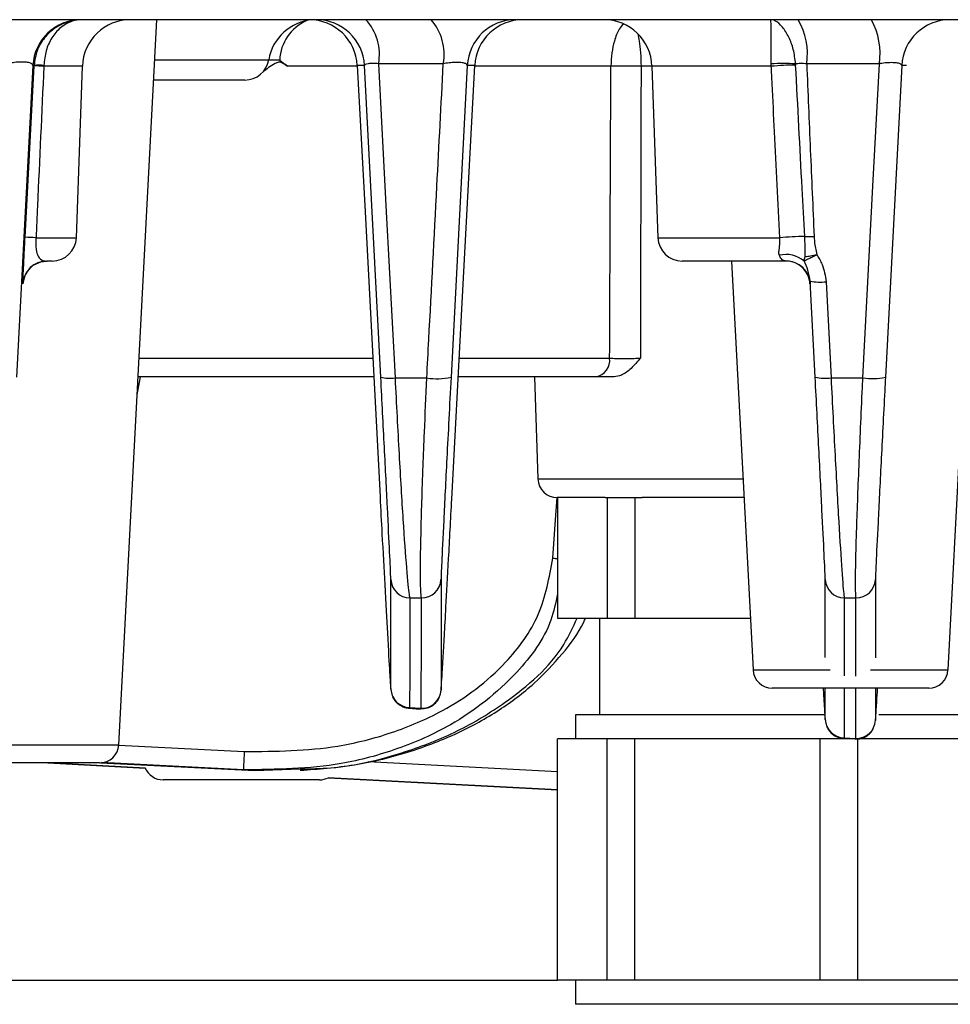
# Model space of a CAD drawing. Extents: x 25 to 435, y 25 to 312.
# Drawn here: x 74 to 82, y 122 to 130 of the extents above; entities that cross this region are included whole.
import ezdxf

# ---------------------------------------------------------------- set-up
doc = ezdxf.new("R2010")
doc.units = 0
doc.header["$LTSCALE"] = 5
doc.layers.get('0').update_dxf_attribs({"linetype": 'CONTINUOUS'})

msp = doc.modelspace()

# ---------------------------------------------------------------- linework, layer by layer
for p, q in [((116.4952, 130.264), (59.9536, 130.264)), ((74.9629, 124.2557), (75.2778, 130.264)), ((81.834, 124.8757), (82.1164, 130.264)), ((75.2604, 129.9307), (76.2044, 129.9307)), ((76.2044, 129.9307), (76.2957, 129.9307)), ((74.2503, 129.885), (74.1156, 127.3006)), ((74.1859, 128.4605), (74.2604, 129.8815)), ((74.2606, 129.885), (74.2503, 129.885)), ((74.2604, 129.8815), (74.2606, 129.885)), ((74.3415, 129.885), (74.3413, 129.878)), ((74.6603, 129.878), (74.3413, 129.878)), ((74.6107, 128.4571), (74.6603, 129.878)), ((76.9395, 129.878), (76.3596, 129.878)), ((76.9985, 129.885), (76.9391, 129.885)), ((77.1334, 127.3006), (76.9985, 129.885)), ((77.6515, 129.8989), (77.1151, 129.8989)), ((77.8503, 129.885), (77.7155, 127.3006)), ((79.0406, 129.878), (77.9114, 129.878)), ((79.3807, 129.878), (79.2904, 129.878)), ((79.3807, 129.878), (79.4303, 128.4571)), ((80.3693, 129.878), (79.3807, 129.878)), ((80.3693, 129.878), (80.3691, 129.8976)), ((80.571, 129.8976), (80.5715, 129.8878)), ((81.2652, 129.8989), (80.663, 129.8989)), ((81.4503, 129.885), (81.3155, 127.3006)), ((81.4893, 129.885), (81.4503, 129.885)), ((76.0072, 129.764), (75.2516, 129.764)), ((74.2764, 128.4571), (74.6107, 128.4571)), ((79.4303, 128.4571), (80.4395, 128.4571)), ((74.4108, 128.264), (74.3669, 128.264)), ((80.4928, 128.264), (79.6302, 128.264)), ((80.0405, 128.264), (80.2181, 124.8757)), ((74.1682, 128.0745), (74.1672, 128.0745)), ((74.1695, 128.0905), (74.1682, 128.0745)), ((80.6902, 128.0745), (80.6896, 128.0837)), ((80.6925, 128.0745), (80.6902, 128.0745)), ((80.7334, 127.3006), (80.6917, 128.0982)), ((75.1308, 127.4585), (77.0667, 127.4585)), ((77.7836, 127.4585), (79.0299, 127.4585)), ((75.115, 127.1563), (75.141, 127.304)), ((77.0748, 127.304), (75.1227, 127.304)), ((78.9168, 127.304), (77.7755, 127.304)), ((78.4062, 127.304), (78.4358, 126.4585)), ((77.2513, 127.295), (77.515, 127.295)), ((80.8651, 127.295), (81.1287, 127.295)), ((78.4358, 126.4585), (80.1352, 126.4585)), ((78.9934, 126.304), (78.5957, 126.304)), ((78.5983, 126.304), (78.5983, 125.304)), ((78.9934, 126.304), (79.0101, 126.304)), ((79.0101, 126.304), (79.0101, 125.304)), ((79.0101, 126.304), (79.2378, 126.304)), ((79.2378, 126.304), (79.2378, 125.304)), ((79.2378, 126.304), (79.3, 126.304)), ((80.1433, 126.304), (79.3, 126.304)), ((81.2324, 125.6235), (81.2325, 124.9744)), ((77.3741, 125.4721), (77.4704, 125.4721)), ((80.9748, 125.4721), (81.0712, 125.4721)), ((81.0705, 124.823), (81.0712, 125.4721)), ((78.5983, 125.304), (79.0101, 125.304)), ((78.9462, 125.304), (78.9462, 124.504)), ((79.0101, 125.304), (79.2378, 125.304)), ((79.2378, 125.304), (80.1957, 125.304)), ((80.2181, 124.8757), (80.8579, 124.8757)), ((81.1923, 124.8757), (81.834, 124.8757)), ((77.2159, 124.7217), (77.2167, 124.7152)), ((77.6326, 124.7084), (77.6332, 124.7117)), ((80.5677, 124.724), (80.3779, 124.724)), ((81.6742, 124.724), (80.5677, 124.724)), ((80.8166, 124.4641), (80.8166, 124.724)), ((80.9738, 124.724), (80.973, 124.3127)), ((81.0694, 124.3061), (81.0704, 124.724)), ((81.2325, 124.724), (81.2325, 124.4575)), ((77.363, 124.5571), (77.461, 124.55)), ((77.3724, 124.5638), (77.4688, 124.557)), ((77.462, 124.5607), (77.4688, 124.557)), ((78.7462, 124.504), (78.7462, 124.304)), ((79.2442, 124.504), (78.7462, 124.504)), ((80.8154, 124.504), (79.2442, 124.504)), ((82.1462, 124.504), (81.2596, 124.504)), ((78.5983, 122.304), (78.5983, 124.304)), ((78.8042, 124.304), (78.5983, 124.304)), ((79.0101, 124.304), (78.8042, 124.304)), ((79.0101, 122.304), (79.0101, 124.304)), ((79.2378, 124.304), (79.0101, 124.304)), ((79.2378, 122.304), (79.2378, 124.304)), ((80.0062, 124.304), (79.2378, 124.304)), ((80.7747, 124.304), (80.0062, 124.304)), ((80.7747, 122.304), (80.7747, 124.304)), ((81.0858, 124.304), (80.7747, 124.304)), ((80.9639, 124.3108), (81.0619, 124.3039)), ((80.973, 124.3127), (81.0694, 124.3061)), ((81.0625, 124.3098), (81.0694, 124.3061)), ((81.0858, 122.304), (81.0858, 124.304)), ((81.6483, 124.304), (81.0858, 124.304)), ((82.2108, 124.304), (81.6483, 124.304)), ((72.947, 124.2557), (74.9629, 124.2557)), ((74.9602, 124.2519), (76.0021, 124.1985)), ((77.0279, 124.1169), (78.5983, 124.0346)), ((74.8032, 124.104), (73.3553, 124.104)), ((74.3757, 124.104), (75.1818, 124.0618)), ((75.1833, 124.0617), (74.3758, 124.104)), ((74.8121, 124.1058), (76.0895, 124.0409)), ((75.9945, 124.0471), (74.8194, 124.1073)), ((76.0895, 124.0409), (75.9945, 124.0471)), ((76.0895, 124.0409), (76.4653, 124.0548)), ((75.519, 123.964), (75.3292, 123.964)), ((76.6255, 123.964), (75.519, 123.964)), ((78.5983, 123.8827), (76.6982, 123.9823)), ((76.6996, 123.9822), (78.5983, 123.8827)), ((63.5763, 122.304), (78.5983, 122.304)), ((78.8042, 122.304), (78.5983, 122.304)), ((78.7462, 122.304), (78.7462, 122.104)), ((79.0101, 122.304), (78.8042, 122.304)), ((79.2378, 122.304), (79.0101, 122.304)), ((80.0062, 122.304), (79.2378, 122.304)), ((80.7747, 122.304), (80.0062, 122.304)), ((81.0858, 122.304), (80.7747, 122.304)), ((81.6483, 122.304), (81.0858, 122.304)), ((82.2108, 122.304), (81.6483, 122.304)), ((79.2442, 122.104), (78.7462, 122.104)), ((82.1462, 122.104), (79.2442, 122.104))]:
    msp.add_line(p, q)
at = {"flags": 128}
for points in [[(76.9391, 129.885), (77.003, 128.6703), (77.1271, 126.3105)], [(77.1151, 129.8989), (77.1794, 128.6708), (77.2513, 127.295)], [(77.722, 126.2912), (77.7386, 126.6059), (77.8051, 127.8647), (77.9118, 129.885)], [(81.1287, 127.295), (81.1454, 127.6131), (81.212, 128.8853), (81.2652, 129.8989)], [(74.1692, 128.0851), (74.1692, 128.0849), (74.1697, 128.0896), (74.1708, 128.0972), (74.1729, 128.108), (74.1784, 128.1277), (74.2003, 128.1731), (74.2541, 128.2285), (74.3153, 128.257), (74.3606, 128.2639), (74.3654, 128.264), (74.3677, 128.264), (74.3679, 128.264), (74.3679, 128.264), (74.3679, 128.264)], [(80.8234, 128.0926), (80.84, 127.7741), (80.8651, 127.295)], [(78.5593, 125.8008), (78.582, 126.1195), (78.5951, 126.3041)], [(76.0021, 124.1985), (76.0007, 124.1689), (75.9992, 124.1406), (75.9979, 124.1146), (75.9968, 124.0918), (75.9958, 124.0731), (75.9951, 124.0592), (75.9947, 124.0504), (75.9945, 124.0471)]]:
    msp.add_lwpolyline(points, dxfattribs=at)
for centre, radius, start, end in [((74.6497, 129.864), 0.4, 90.00046, 176.99997), ((75.0601, 129.864), 0.4, 90, 178), ((76.5988, 129.864), 0.4, 94.23697, 170.40593), ((76.6699, 129.9139), 0.3746, 114.23457, 177.42181), ((76.5397, 129.864), 0.4, 2.99992, 89.99965), ((76.599, 129.864), 0.4, 2.99977, 89.9997), ((76.6986, 129.9766), 0.4237, 349.43621, 42.71688), ((77.2219, 129.9774), 0.4367, 349.64699, 41.02854), ((78.2497, 129.864), 0.4, 90.00035, 177.00019), ((78.3112, 129.864), 0.4, 90.00024, 177.00019), ((78.9809, 129.864), 0.4, 2, 90), ((80.1155, 129.9811), 0.5536, 351.45923, 30.73674), ((80.6796, 129.9817), 0.5914, 351.95012, 28.51707), ((81.8497, 129.864), 0.4, 90.0003, 177.00023), ((76.0072, 129.964), 0.2, 270, 350.40593), ((74.1729, 126.9104), 2.9724, 86.75189, 88.31314), ((74.3011, 129.3529), 0.5336, 85.64747, 94.35253), ((79.1655, 126.0487), 3.8313, 88.13184, 91.86816), ((80.4701, 128.2273), 1.6733, 86.54091, 93.45909), ((80.6141, 126.925), 2.9632, 90.8245, 94.73893), ((74.1465, 126.2599), 2.201, 86.61476, 88.97273), ((74.4108, 128.464), 0.2, 270, 358), ((79.6302, 128.464), 0.2, 182, 270), ((80.6887, 125.7084), 2.7599, 90.87663, 95.17948), ((80.6783, 129.8654), 1.3978, 268.69349, 271.8892), ((80.4931, 128.0893), 0.2293, 49.66131, 104.32958), ((74.3669, 128.064), 0.2, 90.0007, 176.99994), ((74.368, 128.064), 0.2, 90.0007, 176.99952), ((80.4905, 128.064), 0.2, 25.5692, 90.00038), ((80.4928, 128.064), 0.2, 3.00027, 89.9993), ((80.4905, 128.064), 0.2, 2.99677, 25.57199), ((80.7742, 128.4885), 0.399, 258.0728, 277.08112), ((78.8899, 127.4424), 0.141, 281.02937, 6.5456), ((77.2089, 127.649), 0.3565, 257.76287, 276.83096), ((77.6007, 127.8205), 0.5325, 260.72977, 282.45162), ((80.8159, 127.6913), 0.3993, 258.07601, 277.08202), ((81.2069, 127.8079), 0.5188, 261.33064, 282.08507), ((78.5957, 126.464), 0.16, 182, 270), ((78.7704, 128.7695), 2.9762, 265.93262, 266.68475), ((77.3762, 125.632), 0.1599, 183.04163, 269.22024), ((77.4728, 125.632), 0.1599, 269.16097, 356.95547), ((80.9762, 125.632), 0.1599, 183.04395, 269.49158), ((81.0728, 125.632), 0.1599, 269.42829, 356.95508), ((80.3779, 124.884), 0.16, 183, 270), ((81.6742, 124.884), 0.16, 270, 357), ((77.3764, 124.7236), 0.1599, 183.03526, 268.59064), ((77.4729, 124.7168), 0.1599, 268.53981, 356.96275), ((80.9763, 124.4726), 0.1599, 183.03802, 268.81122), ((81.0728, 124.466), 0.1599, 268.75823, 356.96095), ((74.8032, 124.264), 0.16, 270, 357), ((75.3292, 124.124), 0.16, 202.89316, 270), ((76.6255, 124.124), 0.16, 270, 297.60203)]:
    msp.add_arc(centre, radius, start, end)
for points, knots in [([(74.6598, 130.264), (74.6591, 130.264), (74.6255, 130.264), (74.5473, 130.2539), (74.4367, 130.2045), (74.3429, 130.1176), (74.2784, 130.0088), (74.2666, 129.9265), (74.2606, 129.885)], [0, 0, 0, 0, 0.003166, 0.168821, 0.391313, 0.596882, 0.796461, 1, 1, 1, 1]), ([(74.6598, 130.264), (74.6592, 130.264), (74.6313, 130.264), (74.567, 130.2539), (74.4779, 130.2046), (74.4043, 130.1176), (74.355, 130.0086), (74.3461, 129.9265), (74.3415, 129.885)], [0, 0, 0, 0, 0.003172, 0.169011, 0.391291, 0.596555, 0.796112, 1, 1, 1, 1]), ([(80.3691, 129.8976), (80.3692, 129.9384), (80.3694, 130.0188), (80.3699, 130.1251), (80.3692, 130.211), (80.3666, 130.2558), (80.3637, 130.264), (80.3625, 130.264), (80.3624, 130.264)], [0, 0, 0, 0, 0.205525, 0.404935, 0.617328, 0.85463, 0.996728, 1, 1, 1, 1]), ([(80.571, 129.8976), (80.5662, 129.9384), (80.5568, 130.0186), (80.5153, 130.125), (80.461, 130.2111), (80.4073, 130.2558), (80.3747, 130.264), (80.3627, 130.264), (80.3624, 130.264)], [0, 0, 0, 0, 0.205989, 0.405229, 0.61712, 0.854287, 0.996717, 1, 1, 1, 1]), ([(79.1442, 130.2274), (79.132, 130.2146), (79.1024, 130.1837), (79.0698, 130.0981), (79.0462, 129.9907), (79.0425, 129.9161), (79.0406, 129.878)], [0, 0, 0, 0, 0.21216, 0.514889, 0.752614, 1, 1, 1, 1]), ([(79.2635, 130.1456), (79.2676, 130.1271), (79.277, 130.0843), (79.2872, 129.9898), (79.2894, 129.9158), (79.2904, 129.878)], [0, 0, 0, 0, 0.272409, 0.628635, 1, 1, 1, 1]), ([(74.2503, 129.885), (74.2487, 129.8897), (74.2457, 129.899), (74.2187, 129.9087), (74.1779, 129.9136), (74.1268, 129.9126), (74.0778, 129.9071), (74.0493, 129.9013), (74.0378, 129.8989)], [0, 0, 0, 0, 0.183409, 0.362205, 0.536281, 0.708226, 0.881889, 1, 1, 1, 1]), ([(76.3596, 129.878), (76.3449, 129.8895), (76.3221, 129.9073), (76.2859, 129.9143), (76.2296, 129.8878), (76.1867, 129.854), (76.152, 129.8267)], [0, 0, 0, 0, 0.226744, 0.35198, 0.476886, 1, 1, 1, 1]), ([(76.2957, 129.9307), (76.296, 129.9304), (76.3162, 129.9124), (76.3381, 129.8951), (76.3596, 129.878)], [0, 0, 0, 0, 0.016355, 1, 1, 1, 1]), ([(77.8503, 129.885), (77.8487, 129.8894), (77.8457, 129.898), (77.8186, 129.9068), (77.7777, 129.9109), (77.7267, 129.9096), (77.6827, 129.9046), (77.6585, 129.9002), (77.6515, 129.8989)], [0, 0, 0, 0, 0.19152, 0.378688, 0.561578, 0.742754, 0.925829, 1, 1, 1, 1]), ([(81.4503, 129.885), (81.4487, 129.8891), (81.4456, 129.8972), (81.4185, 129.9052), (81.3776, 129.9087), (81.3266, 129.9071), (81.2876, 129.9026), (81.2676, 129.8993), (81.2652, 129.8989)], [0, 0, 0, 0, 0.20046, 0.396764, 0.589147, 0.78016, 0.973237, 1, 1, 1, 1]), ([(74.3413, 129.878), (74.3236, 129.4919), (74.3019, 129.0182), (74.2804, 128.5446), (74.2764, 128.4571)], [0, 0, 0, 0, 0.81517, 1, 1, 1, 1]), ([(77.1151, 129.8989), (77.0982, 129.8999), (77.0645, 129.9018), (77.0259, 129.8993), (77.0022, 129.8936), (76.9996, 129.8877), (76.9985, 129.885)], [0, 0, 0, 0, 0.256615, 0.513275, 0.772495, 1, 1, 1, 1]), ([(77.515, 127.295), (77.5205, 127.401), (77.5483, 127.9307), (77.5938, 128.7987), (77.6337, 129.5607), (77.6515, 129.8989)], [0, 0, 0, 0, 0.122066, 0.610333, 1, 1, 1, 1]), ([(77.9118, 129.885), (77.9112, 129.885), (77.9081, 129.885), (77.8946, 129.885), (77.8746, 129.885), (77.8568, 129.885), (77.8503, 129.885)], [0, 0, 0, 0, 0.033114, 0.165568, 0.695385, 1, 1, 1, 1]), ([(79.0299, 127.4585), (79.0318, 127.8986), (79.0351, 128.7051), (79.0389, 129.5116), (79.0406, 129.878)], [0, 0, 0, 0, 0.545703, 1, 1, 1, 1]), ([(79.2904, 129.878), (79.2895, 129.5116), (79.2873, 128.7051), (79.2857, 127.8986), (79.2847, 127.4585)], [0, 0, 0, 0, 0.454298, 1, 1, 1, 1]), ([(80.4395, 128.4571), (80.4253, 128.7497), (80.4046, 129.1752), (80.3808, 129.6488), (80.3717, 129.8298), (80.3693, 129.878)], [0, 0, 0, 0, 0.61791, 0.89836, 1, 1, 1, 1]), ([(80.663, 129.8989), (80.6453, 129.8997), (80.61, 129.9013), (80.584, 129.8989), (80.571, 129.8976)], [0, 0, 0, 0, 0.500576, 1, 1, 1, 1]), ([(80.6464, 128.468), (80.6393, 128.6008), (80.6141, 129.074), (80.5893, 129.5473), (80.5715, 129.8878)], [0, 0, 0, 0, 0.28063, 1, 1, 1, 1]), ([(80.663, 129.8989), (80.6729, 129.6611), (80.6927, 129.1842), (80.7138, 128.7074), (80.7244, 128.4684)], [0, 0, 0, 0, 0.498785, 1, 1, 1, 1]), ([(74.1701, 128.1483), (74.1703, 128.1529), (74.1714, 128.1761), (74.1753, 128.2548), (74.1808, 128.3629), (74.1845, 128.434), (74.1859, 128.4605)], [0, 0, 0, 0, 0.093337, 0.459759, 0.798044, 1, 1, 1, 1]), ([(74.2764, 128.4571), (74.2757, 128.4438), (74.274, 128.4114), (74.2758, 128.3782), (74.2806, 128.3393), (74.291, 128.3021), (74.3238, 128.2644), (74.3491, 128.2642), (74.3669, 128.264)], [0, 0, 0, 0, 0.078469, 0.191293, 0.214364, 0.376108, 0.561337, 1, 1, 1, 1]), ([(80.4364, 128.3115), (80.4356, 128.3138), (80.4319, 128.3248), (80.4327, 128.3411), (80.4364, 128.3734), (80.4425, 128.4088), (80.4403, 128.4438), (80.4395, 128.4571)], [0, 0, 0, 0, 0.073027, 0.338029, 0.376831, 0.763143, 1, 1, 1, 1]), ([(80.6513, 128.3004), (80.6506, 128.3484), (80.6498, 128.4038), (80.6468, 128.4605), (80.6464, 128.468)], [0, 0, 0, 0, 0.866955, 1, 1, 1, 1]), ([(80.7244, 128.4684), (80.7252, 128.4544), (80.7279, 128.4036), (80.7389, 128.3537), (80.7469, 128.3175)], [0, 0, 0, 0, 0.276179, 1, 1, 1, 1]), ([(80.4928, 128.264), (80.4836, 128.2651), (80.4654, 128.2673), (80.4473, 128.2868), (80.4386, 128.3064), (80.4364, 128.3115)], [0, 0, 0, 0, 0.42776, 0.851823, 1, 1, 1, 1]), ([(80.6416, 128.2641), (80.6468, 128.2668), (80.6573, 128.2721), (80.6824, 128.2849), (80.7125, 128.3001), (80.7354, 128.3117), (80.7469, 128.3175)], [0, 0, 0, 0, 0.249999, 0.500153, 0.7504, 1, 1, 1, 1]), ([(80.6416, 128.2641), (80.6424, 128.2697), (80.6441, 128.281), (80.6489, 128.294), (80.6513, 128.3004)], [0, 0, 0, 0, 0.499471, 1, 1, 1, 1]), ([(80.6513, 128.3004), (80.6646, 128.3025), (80.6911, 128.3066), (80.7283, 128.3139), (80.7469, 128.3175)], [0, 0, 0, 0, 0.499541, 1, 1, 1, 1]), ([(80.7469, 128.3175), (80.7631, 128.2904), (80.8045, 128.2213), (80.8162, 128.1413), (80.8234, 128.0926)], [0, 0, 0, 0, 0.392164, 1, 1, 1, 1]), ([(80.6917, 128.0982), (80.687, 128.1288), (80.6781, 128.1872), (80.6533, 128.2393), (80.6416, 128.2641)], [0, 0, 0, 0, 0.52419, 1, 1, 1, 1]), ([(74.1672, 128.0745), (74.1669, 128.075), (74.1667, 128.0758), (74.1693, 128.1323), (74.1701, 128.1483)], [0, 0, 0, 0, 0.717137, 1, 1, 1, 1]), ([(80.6702, 128.15), (80.6723, 128.1461), (80.6789, 128.1339), (80.6841, 128.1154), (80.6876, 128.0984), (80.6888, 128.0903), (80.6892, 128.0863), (80.6895, 128.0836), (80.6895, 128.0832), (80.6895, 128.083)], [0, 0, 0, 0, 0.136286, 0.419875, 0.583786, 0.674834, 0.749011, 0.849436, 1, 1, 1, 1]), ([(80.6917, 128.0982), (80.6919, 128.0947), (80.6925, 128.0794), (80.6925, 128.0766), (80.6925, 128.0745)], [0, 0, 0, 0, 0.230326, 1, 1, 1, 1]), ([(79.0299, 127.4585), (79.0474, 127.458), (79.0822, 127.4571), (79.149, 127.4566), (79.2169, 127.457), (79.2618, 127.4578), (79.2825, 127.4584), (79.2847, 127.4585)], [0, 0, 0, 0, 0.242895, 0.48568, 0.728338, 0.971094, 1, 1, 1, 1]), ([(79.2847, 127.4585), (79.2845, 127.4582), (79.2593, 127.4289), (79.2112, 127.3737), (79.1373, 127.3147), (79.0877, 127.3071), (79.0676, 127.304)], [0, 0, 0, 0, 0.003674, 0.39152, 0.75305, 1, 1, 1, 1]), ([(77.2166, 125.6235), (77.2164, 125.6304), (77.2159, 125.6555), (77.2084, 125.822), (77.19, 126.1981), (77.1642, 126.7071), (77.1436, 127.1027), (77.1334, 127.3006)], [0, 0, 0, 0, 0.089754, 0.324007, 0.550944, 0.775434, 1, 1, 1, 1]), ([(77.7155, 127.3006), (77.7095, 127.1843), (77.6974, 126.9518), (77.6759, 126.5317), (77.6536, 126.089), (77.6359, 125.722), (77.6336, 125.6563), (77.6325, 125.6235)], [0, 0, 0, 0, 0.131371, 0.262767, 0.506302, 0.753201, 1, 1, 1, 1]), ([(79.0676, 127.304), (79.0498, 127.304), (78.9938, 127.304), (78.9481, 127.304), (78.9168, 127.304)], [0, 0, 0, 0, 0.316492, 1, 1, 1, 1]), ([(80.8165, 125.6235), (80.8164, 125.6289), (80.816, 125.6513), (80.8091, 125.8064), (80.7907, 126.1819), (80.7647, 126.6974), (80.7438, 127.0995), (80.7334, 127.3006)], [0, 0, 0, 0, 0.073542, 0.307872, 0.539079, 0.769531, 1, 1, 1, 1]), ([(81.3155, 127.3006), (81.3136, 127.2635), (81.3008, 127.0188), (81.278, 126.5754), (81.2529, 126.0747), (81.2357, 125.7193), (81.2335, 125.6554), (81.2324, 125.6235)], [0, 0, 0, 0, 0.042353, 0.279083, 0.518823, 0.759422, 1, 1, 1, 1]), ([(77.2513, 127.295), (77.2625, 127.08), (77.2847, 126.6501), (77.318, 126.0971), (77.3471, 125.6882), (77.3651, 125.5069), (77.3721, 125.4796), (77.3741, 125.4721)], [0, 0, 0, 0, 0.225069, 0.449883, 0.676773, 0.910532, 1, 1, 1, 1]), ([(77.4704, 125.4721), (77.4667, 125.5078), (77.4591, 125.5793), (77.4648, 125.9784), (77.4792, 126.4389), (77.4968, 126.89), (77.5081, 127.1427), (77.515, 127.295)], [0, 0, 0, 0, 0.24631, 0.492945, 0.736629, 0.841213, 1, 1, 1, 1]), ([(80.8651, 127.295), (80.8761, 127.0765), (80.8982, 126.6395), (80.9295, 126.0792), (80.9552, 125.671), (80.9691, 125.5023), (80.9737, 125.4779), (80.9748, 125.4721)], [0, 0, 0, 0, 0.230674, 0.461275, 0.69247, 0.92657, 1, 1, 1, 1]), ([(81.0712, 125.4721), (81.0691, 125.5068), (81.0648, 125.5762), (81.074, 125.9627), (81.0936, 126.507), (81.1144, 126.9888), (81.1268, 127.2547), (81.1287, 127.295)], [0, 0, 0, 0, 0.240388, 0.48086, 0.720635, 0.957588, 1, 1, 1, 1]), ([(77.1271, 126.3105), (77.1325, 126.207), (77.1463, 125.9464), (77.1683, 125.5365), (77.1913, 125.1177), (77.2067, 124.8506), (77.2146, 124.7244), (77.2155, 124.7224), (77.2159, 124.7217)], [0, 0, 0, 0, 0.100813, 0.253946, 0.442001, 0.688503, 0.874301, 1, 1, 1, 1]), ([(77.6332, 124.7117), (77.6334, 124.7115), (77.634, 124.7109), (77.6392, 124.7895), (77.6483, 124.9419), (77.6601, 125.1488), (77.6748, 125.4127), (77.6949, 125.782), (77.7129, 126.1211), (77.722, 126.2912)], [0, 0, 0, 0, 0.085701, 0.25462, 0.423371, 0.547755, 0.671959, 0.835429, 1, 1, 1, 1]), ([(76.0021, 124.1985), (76.2625, 124.2008), (76.6765, 124.2044), (77.2268, 124.3459), (77.713, 124.5511), (78.1465, 124.8734), (78.4715, 125.3227), (78.53, 125.6412), (78.5593, 125.8008)], [0, 0, 0, 0, 0.234431, 0.372785, 0.510952, 0.709995, 0.854707, 1, 1, 1, 1]), ([(77.2167, 124.7152), (77.2166, 124.8618), (77.2166, 125.155), (77.2166, 125.4673), (77.2166, 125.6235)], [0, 0, 0, 0, 0.500001, 1, 1, 1, 1]), ([(77.6325, 125.6235), (77.6325, 125.4662), (77.6325, 125.1515), (77.6325, 124.8561), (77.6326, 124.7084)], [0, 0, 0, 0, 0.500001, 1, 1, 1, 1]), ([(80.8166, 124.9779), (80.8166, 125.0334), (80.8165, 125.2433), (80.8165, 125.4624), (80.8165, 125.6235)], [0, 0, 0, 0, 0.264669, 1, 1, 1, 1]), ([(78.5983, 125.5049), (78.583, 125.4317), (78.5323, 125.189), (78.2336, 124.7914), (77.7866, 124.436), (77.2752, 124.2113), (76.7005, 124.0555), (76.2667, 124.0503), (75.9945, 124.0471)], [0, 0, 0, 0, 0.069287, 0.229847, 0.448068, 0.597764, 0.747653, 1, 1, 1, 1]), ([(77.3741, 125.4721), (77.3739, 125.3159), (77.3736, 125.0036), (77.3728, 124.7104), (77.3724, 124.5638)], [0, 0, 0, 0, 0.499991, 1, 1, 1, 1]), ([(77.4688, 124.557), (77.4692, 124.7047), (77.4699, 125.0001), (77.4703, 125.3148), (77.4704, 125.4721)], [0, 0, 0, 0, 0.500006, 1, 1, 1, 1]), ([(80.9748, 125.4721), (80.9747, 125.311), (80.9746, 125.0919), (80.9741, 124.882), (80.974, 124.8265)], [0, 0, 0, 0, 0.735398, 1, 1, 1, 1]), ([(76.4653, 124.0548), (76.5505, 124.056), (76.8463, 124.0604), (77.2878, 124.17), (77.774, 124.3578), (78.2308, 124.6362), (78.5959, 124.9491), (78.7268, 125.23), (78.7613, 125.304)], [0, 0, 0, 0, 0.093264, 0.32376, 0.492998, 0.662036, 0.910879, 1, 1, 1, 1]), ([(76.4664, 124.0431), (76.6159, 124.0544), (76.9266, 124.078), (77.3657, 124.1873), (77.7689, 124.3423), (78.1119, 124.532), (78.4045, 124.7522), (78.637, 124.9997), (78.7784, 125.1854), (78.8251, 125.2933), (78.8298, 125.304)], [0, 0, 0, 0, 0.1606, 0.333732, 0.483085, 0.62292, 0.753038, 0.873885, 0.9874, 1, 1, 1, 1]), ([(80.7995, 124.724), (80.8021, 124.6796), (80.8097, 124.5462), (80.815, 124.4682), (80.8161, 124.4655), (80.8166, 124.4641)], [0, 0, 0, 0, 0.199867, 0.599714, 1, 1, 1, 1]), ([(81.2325, 124.4575), (81.2328, 124.4555), (81.2335, 124.4512), (81.2395, 124.5429), (81.2455, 124.6388), (81.2503, 124.7234), (81.2503, 124.724)], [0, 0, 0, 0, 0.302123, 0.64996, 0.99745, 1, 1, 1, 1]), ([(77.2313, 124.6534), (77.2334, 124.6486), (77.2406, 124.6321), (77.2642, 124.6023), (77.3049, 124.5742), (77.3424, 124.559), (77.3632, 124.5609), (77.3652, 124.5611)], [0, 0, 0, 0, 0.098464, 0.340022, 0.638282, 0.964927, 1, 1, 1, 1]), ([(77.4628, 124.5539), (77.4822, 124.5544), (77.5178, 124.5553), (77.5622, 124.5777), (77.5923, 124.6044), (77.6096, 124.6275), (77.6152, 124.6403), (77.6167, 124.6437)], [0, 0, 0, 0, 0.302309, 0.553061, 0.761541, 0.937899, 1, 1, 1, 1]), ([(80.8311, 124.4023), (80.8355, 124.3933), (80.846, 124.372), (80.876, 124.341), (80.9166, 124.3159), (80.9487, 124.3124), (80.9632, 124.3108)], [0, 0, 0, 0, 0.183119, 0.439499, 0.745812, 1, 1, 1, 1]), ([(81.0628, 124.3038), (81.0807, 124.3036), (81.1149, 124.3033), (81.1589, 124.3244), (81.1901, 124.3508), (81.2086, 124.3748), (81.2149, 124.3886), (81.2168, 124.3928)], [0, 0, 0, 0, 0.276683, 0.532082, 0.743196, 0.922013, 1, 1, 1, 1])]:
    msp.add_open_spline(points, degree=3, knots=knots)

doc.saveas('drawing.dxf')
